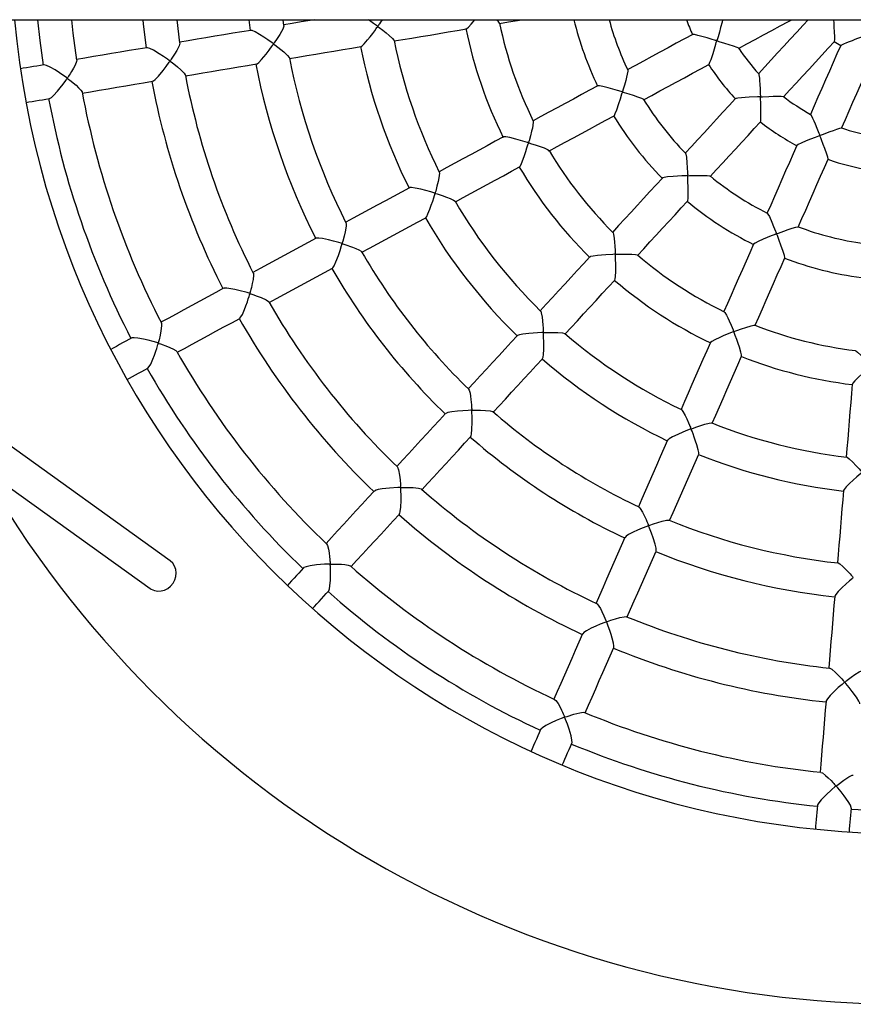
# Model space of a CAD drawing. Units: millimetres. Extents: x 124663 to 141818, y 86787 to 100715.
# Drawn here: x 130659 to 131050, y 91100 to 91562 of the extents above; entities that cross this region are included whole.
import ezdxf

# ---------------------------------------------------------------- set-up
doc = ezdxf.new("R2010")
doc.units = ezdxf.units.MM
doc.header["$LTSCALE"] = 100
doc.layers.add('TIPTAP', color=6, linetype='Continuous')
doc.layers.add('TIPTAP_DIM', color=9, linetype='Continuous')

# ---------------------------------------------------------------- blocks, each defined once
blk = doc.blocks.new('K117 LL_top')
at = {"layer": 'TIPTAP'}
for p, q in [((54, -39.62), (3220.24, -39.62)), ((977.39, -39.62), (1349.34, -306.42)), ((1358.66, -293.42), (1004.84, -39.62)), ((1363.33, -50.49), (1361.94, -39.62)), ((1395.61, -39.62), (1396.28, -44.66)), ((1412.1, -42.28), (1411.74, -39.62))]:
    blk.add_line(p, q, dxfattribs=at)
at = {"layer": 'TIPTAP', "flags": 128}
for points in [[(1296.53, -39.62), (1297.56, -49.36), (1299.09, -60.88)], [(1314.92, -58.58), (1313.28, -45.94), (1312.61, -39.62)], [(1345.84, -39.62), (1346.07, -41.69), (1347.49, -52.8)], [(1426.48, -39.62), (1424.45, -39.96), (1420.23, -40.66), (1416.01, -41.37), (1412.06, -42.03)], [(1458.23, -39.62), (1458.17, -39.71), (1457.41, -40.86), (1456.98, -41.49), (1456.67, -41.94), (1456.43, -42.28), (1456.28, -42.48), (1456.15, -42.64), (1456.11, -42.67), (1456.07, -42.68), (1456.03, -42.68), (1455.94, -42.64), (1455.57, -42.4), (1454.12, -41.38), (1452.2, -40.06), (1451.52, -39.62)], [(1497.66, -43.89), (1497.87, -43.83), (1498.58, -43.18), (1499.86, -41.75), (1501.56, -39.62)], [(1513.25, -41.36), (1517.33, -40.68), (1521.6, -39.97), (1523.68, -39.62)], [(1617.81, -39.62), (1617.58, -40.74), (1616.91, -43.33), (1616.32, -45.4), (1615.67, -47.66), (1615.41, -48.54), (1615.12, -49.42), (1615.1, -49.45), (1615.08, -49.46), (1615.04, -49.46), (1614.92, -49.44), (1614.44, -49.31), (1612.53, -48.74), (1610.63, -48.19), (1608.76, -47.66), (1606.2, -46.98), (1604.64, -46.63), (1603.87, -46.55), (1603.84, -46.59)], [(1625.35, -53.08), (1629.23, -50.98), (1633.12, -48.88), (1637.01, -46.77), (1640.9, -44.67), (1644.79, -42.56), (1648.68, -40.45), (1650.22, -39.62)], [(1657.96, -39.62), (1655.58, -42.2), (1652.58, -45.46), (1649.58, -48.72), (1646.59, -51.98), (1643.59, -55.23), (1640.59, -58.49), (1637.59, -61.75), (1634.6, -65)], [(1670.32, -49.74), (1670.35, -49.74), (1670.41, -49.04), (1670.39, -47.76), (1670.27, -45.24), (1670.18, -43.34), (1670.07, -41.29), (1670, -39.62)], [(1396.53, -44.62), (1392.32, -45.32), (1388.12, -46.02), (1383.92, -46.72), (1379.72, -47.42), (1375.52, -48.12), (1371.33, -48.82), (1367.13, -49.52), (1363.28, -50.17)], [(1412.06, -42.28), (1412.04, -42.68), (1411.5, -44.01), (1410.88, -45.18), (1410.1, -46.52), (1408.92, -48.4), (1407.56, -50.42), (1407.41, -50.63), (1407.23, -50.82), (1407.18, -50.84), (1407.14, -50.84), (1407.02, -50.78), (1406.53, -50.44), (1404.54, -49.05), (1402.63, -47.77), (1400.69, -46.55), (1398.61, -45.38), (1397.26, -44.77), (1396.58, -44.66)], [(1448.23, -52.21), (1448.23, -52.21), (1448.85, -51.82), (1449.74, -50.95), (1451.33, -49.12), (1452.51, -47.66), (1453.73, -46.06), (1454.66, -44.8), (1455.41, -43.77), (1455.72, -43.33), (1455.89, -43.11), (1455.98, -43), (1456.04, -42.94), (1456.08, -42.91), (1456.12, -42.9), (1456.16, -42.9), (1456.27, -42.95), (1456.71, -43.26), (1458.41, -44.52), (1459.99, -45.77), (1461.46, -46.98), (1463.02, -48.42), (1463.7, -49.24), (1463.72, -49.4)], [(1463.82, -49.61), (1467.86, -48.94), (1472.11, -48.23), (1476.36, -47.52), (1480.61, -46.81), (1484.87, -46.1), (1489.12, -45.39), (1493.38, -44.68), (1497.64, -43.97)], [(1363.28, -50.5), (1363.32, -50.66), (1362.96, -51.81), (1361.83, -54.04), (1360.79, -55.79), (1359.58, -57.69), (1359.26, -58.15), (1359.02, -58.51), (1358.86, -58.73), (1358.69, -58.93), (1358.65, -58.95), (1358.61, -58.95), (1358.56, -58.93), (1358.32, -58.78), (1357.41, -58.13), (1355.55, -56.84), (1353.63, -55.59), (1350.93, -53.98), (1349.18, -53.12), (1348.11, -52.77), (1347.88, -52.81)], [(1603.8, -46.55), (1599.96, -48.63), (1596.12, -50.71), (1592.29, -52.78), (1588.45, -54.86), (1584.62, -56.93), (1580.79, -59), (1576.96, -61.08), (1573.13, -63.15)], [(1611.41, -60.55), (1611.54, -60.43), (1611.91, -59.61), (1612.43, -58.22), (1613.34, -55.43), (1613.98, -53.36), (1614.64, -51.16), (1614.87, -50.38), (1615.13, -49.61), (1615.15, -49.59), (1615.18, -49.58), (1615.22, -49.57), (1615.4, -49.61), (1616.08, -49.81), (1618.74, -50.62), (1620.81, -51.26), (1622.73, -51.89), (1624.44, -52.5), (1625.27, -52.87), (1625.3, -52.96)], [(1646.38, -75.83), (1649.37, -72.57), (1652.37, -69.32), (1655.36, -66.07), (1658.36, -62.81), (1661.36, -59.56), (1664.35, -56.3), (1667.35, -53.05), (1670.35, -49.79)], [(1347.83, -52.75), (1343.65, -53.44), (1339.48, -54.14), (1335.31, -54.83), (1331.15, -55.53), (1326.99, -56.22), (1322.83, -56.92), (1318.67, -57.61), (1314.87, -58.24)], [(1399.22, -60.32), (1399.46, -60.26), (1400.25, -59.63), (1401.61, -58.23), (1403.68, -55.73), (1405.1, -53.89), (1406.52, -51.93), (1406.84, -51.5), (1407, -51.27), (1407.1, -51.15), (1407.16, -51.09), (1407.2, -51.07), (1407.23, -51.06), (1407.27, -51.06), (1407.37, -51.1), (1407.77, -51.37), (1409.28, -52.51), (1412.03, -54.75), (1413.77, -56.37), (1414.54, -57.32), (1414.59, -57.55)], [(1414.7, -57.81), (1418.64, -57.15), (1422.85, -56.45), (1427.07, -55.74), (1431.29, -55.04), (1435.51, -54.33), (1439.74, -53.63), (1443.97, -52.92), (1448.2, -52.22)], [(1673.23, -51.66), (1671.45, -55.71), (1669.67, -59.77), (1667.89, -63.83), (1666.11, -67.88), (1664.33, -71.94), (1662.56, -75.99), (1660.78, -80.04), (1659, -84.09)], [(1314.91, -58.59), (1314.84, -59.26), (1314.17, -60.94), (1313.43, -62.36), (1312.51, -63.94), (1311.89, -64.95), (1311.43, -65.67), (1311.12, -66.13), (1310.87, -66.5), (1310.71, -66.74), (1310.61, -66.88), (1310.53, -66.98), (1310.49, -67), (1310.46, -67.01), (1310.44, -67.01), (1310.37, -66.98), (1310.08, -66.78), (1308.93, -65.96), (1306.9, -64.57), (1304.79, -63.22), (1302.38, -61.85), (1300.69, -61.08), (1299.67, -60.82), (1299.53, -60.86)], [(1350.49, -68.46), (1350.85, -68.34), (1351.72, -67.64), (1353.19, -66.13), (1355.39, -63.49), (1356.85, -61.58), (1358.31, -59.57), (1358.46, -59.36), (1358.55, -59.24), (1358.61, -59.18), (1358.65, -59.16), (1358.68, -59.15), (1358.72, -59.15), (1358.8, -59.18), (1359.13, -59.41), (1360.38, -60.36), (1362.14, -61.77), (1363.74, -63.16), (1365.22, -64.66), (1365.82, -65.54), (1365.81, -65.64)], [(1673.65, -90.52), (1675.43, -86.47), (1677.21, -82.42), (1678.98, -78.37), (1680.76, -74.31), (1682.54, -70.26), (1684.32, -66.21), (1686.1, -62.15), (1687.88, -58.09)], [(1299.47, -60.82), (1297.85, -61.09), (1296.23, -61.36), (1294.62, -61.62), (1293, -61.89), (1291.39, -62.16), (1289.77, -62.43), (1288.49, -62.65)], [(1365.91, -65.95), (1369.79, -65.3), (1373.98, -64.6), (1378.17, -63.9), (1382.37, -63.2), (1386.57, -62.5), (1390.77, -61.8), (1394.98, -61.1), (1399.19, -60.4)], [(1573.29, -63.18), (1573.31, -63.18), (1573.31, -63.74), (1573.05, -65.23), (1572.75, -66.57), (1572.36, -68.11), (1571.77, -70.31), (1571.09, -72.7), (1570.99, -73.01), (1570.93, -73.19), (1570.88, -73.33), (1570.84, -73.37), (1570.82, -73.39), (1570.78, -73.4), (1570.68, -73.39), (1570.25, -73.27), (1568.53, -72.77), (1566.32, -72.14), (1564.12, -71.55), (1561.63, -70.95), (1560.1, -70.67), (1559.34, -70.63), (1559.32, -70.67)], [(1580.77, -77.21), (1584.6, -75.14), (1588.43, -73.06), (1592.26, -70.99), (1596.09, -68.92), (1599.92, -66.84), (1603.75, -64.77), (1607.59, -62.69), (1611.42, -60.62)], [(1302.13, -76.55), (1302.21, -76.56), (1303.01, -76.07), (1304.07, -75.13), (1305.9, -73.14), (1307.18, -71.58), (1308.48, -69.89), (1309.3, -68.78), (1309.9, -67.94), (1310.17, -67.56), (1310.31, -67.36), (1310.47, -67.18), (1310.49, -67.17), (1310.52, -67.17), (1310.58, -67.19), (1310.79, -67.33), (1311.6, -67.94), (1314.58, -70.4), (1315.8, -71.54), (1316.79, -72.61), (1317.4, -73.53), (1317.38, -73.65)], [(1317.51, -74.03), (1321.29, -73.4), (1325.45, -72.7), (1329.61, -72.01), (1333.77, -71.31), (1337.94, -70.62), (1342.11, -69.92), (1346.28, -69.23), (1350.45, -68.53)], [(1634.72, -64.99), (1634.74, -64.98), (1634.88, -65.51), (1635.06, -66.98), (1635.17, -68.35), (1635.27, -69.92), (1635.39, -72.21), (1635.51, -74.68), (1635.52, -75.04), (1635.53, -75.33), (1635.54, -75.51), (1635.52, -75.69), (1635.51, -75.72), (1635.48, -75.73), (1635.43, -75.75), (1635.19, -75.78), (1634.21, -75.82), (1630.31, -76), (1628.47, -76.11), (1626.73, -76.23), (1624.98, -76.41), (1624.06, -76.58), (1623.96, -76.67)], [(1559.28, -70.65), (1555.46, -72.71), (1551.64, -74.78), (1547.83, -76.84), (1544.02, -78.9), (1540.2, -80.97), (1536.39, -83.03), (1532.59, -85.09), (1528.94, -87.06)], [(1566.9, -84.63), (1567.06, -84.51), (1567.48, -83.69), (1568.17, -81.94), (1569.2, -78.92), (1569.89, -76.72), (1570.6, -74.4), (1570.73, -73.97), (1570.8, -73.76), (1570.84, -73.65), (1570.87, -73.6), (1570.9, -73.56), (1570.93, -73.55), (1570.97, -73.54), (1571.12, -73.56), (1571.67, -73.72), (1573.85, -74.39), (1575.91, -75.07), (1577.85, -75.73), (1579.73, -76.46), (1580.65, -76.92), (1580.75, -77.05)], [(1291.12, -78.43), (1292.39, -78.22), (1294.01, -77.95), (1295.62, -77.68), (1297.24, -77.41), (1298.85, -77.14), (1300.47, -76.87), (1302.09, -76.6)], [(1623.89, -76.63), (1620.93, -79.84), (1617.98, -83.06), (1615.02, -86.27), (1612.07, -89.48), (1609.11, -92.68), (1606.16, -95.89), (1603.21, -99.1), (1600.26, -102.3)], [(1635.62, -87.41), (1635.72, -87.22), (1635.8, -86.31), (1635.83, -84.4), (1635.76, -81.19), (1635.69, -78.87), (1635.59, -76.44), (1635.58, -76.13), (1635.58, -75.98), (1635.58, -75.9), (1635.59, -75.85), (1635.61, -75.83), (1635.63, -75.81), (1635.67, -75.79), (1635.85, -75.77), (1636.58, -75.73), (1639.44, -75.63), (1641.57, -75.57), (1643.57, -75.54), (1645.36, -75.56), (1646.25, -75.65), (1646.3, -75.72)], [(1528.99, -87.19), (1529.05, -87.69), (1528.86, -89.14), (1528.59, -90.46), (1528.24, -91.97), (1527.68, -94.15), (1527.03, -96.5), (1526.93, -96.83), (1526.86, -97.03), (1526.82, -97.13), (1526.79, -97.19), (1526.76, -97.22), (1526.72, -97.23), (1526.66, -97.24), (1526.38, -97.18), (1525.28, -96.86), (1523.09, -96.23), (1520.87, -95.64), (1517.97, -94.95), (1516.18, -94.63), (1515.21, -94.57), (1515.08, -94.64)], [(1536.4, -101.22), (1540.21, -99.16), (1544.02, -97.09), (1547.83, -95.03), (1551.65, -92.97), (1555.46, -90.9), (1559.28, -88.84), (1563.1, -86.77), (1566.91, -84.71)], [(1612.04, -113.13), (1614.99, -109.93), (1617.94, -106.72), (1620.89, -103.52), (1623.84, -100.31), (1626.8, -97.1), (1629.75, -93.89), (1632.7, -90.68), (1635.66, -87.47)], [(1659.11, -84.04), (1659.13, -84.02), (1659.43, -84.46), (1660.06, -85.76), (1660.59, -87), (1661.19, -88.43), (1662.04, -90.53), (1662.95, -92.82), (1663.1, -93.2), (1663.21, -93.49), (1663.29, -93.68), (1663.35, -93.89), (1663.34, -93.92), (1663.33, -93.94), (1663.31, -93.97), (1663.22, -94.02), (1662.83, -94.18), (1661.25, -94.81), (1659.11, -95.65), (1657.01, -96.5), (1654.67, -97.5), (1653.29, -98.16), (1652.64, -98.6), (1652.64, -98.61)], [(1667.25, -104.95), (1667.29, -104.84), (1667.11, -104.03), (1666.69, -102.68), (1665.75, -100.05), (1665.01, -98.1), (1664.21, -96.01), (1663.83, -95.04), (1663.47, -94.06), (1663.47, -94.02), (1663.47, -94), (1663.49, -93.97), (1663.53, -93.94), (1663.76, -93.84), (1664.67, -93.48), (1668.21, -92.13), (1669.84, -91.53), (1671.34, -91), (1672.85, -90.52), (1673.57, -90.38), (1673.58, -90.42)], [(1515.02, -94.6), (1511.22, -96.65), (1507.42, -98.71), (1503.62, -100.76), (1499.83, -102.82), (1496.03, -104.87), (1492.24, -106.92), (1488.45, -108.97), (1484.87, -110.91)], [(1522.61, -108.66), (1522.98, -108.2), (1523.49, -107.15), (1524.33, -105.01), (1524.93, -103.31), (1525.54, -101.46), (1526.08, -99.74), (1526.51, -98.31), (1526.65, -97.87), (1526.72, -97.64), (1526.77, -97.52), (1526.81, -97.46), (1526.84, -97.42), (1526.87, -97.41), (1526.92, -97.4), (1527.09, -97.43), (1527.75, -97.62), (1530.31, -98.44), (1532.28, -99.12), (1534.09, -99.79), (1535.71, -100.5), (1536.43, -100.95), (1536.42, -101.01)], [(1652.63, -98.62), (1650.88, -102.61), (1649.13, -106.6), (1647.38, -110.59), (1645.63, -114.58), (1643.88, -118.57), (1642.13, -122.55), (1640.38, -126.54), (1638.64, -130.52)], [(1600.42, -102.27), (1600.6, -102.7), (1600.84, -104.06), (1601.11, -106.83), (1601.27, -109.02), (1601.4, -111.41), (1601.43, -111.87), (1601.44, -112.23), (1601.45, -112.46), (1601.42, -112.69), (1601.4, -112.73), (1601.37, -112.75), (1601.26, -112.78), (1600.75, -112.81), (1598.69, -112.91), (1596.64, -113.02), (1594.63, -113.16), (1592, -113.4), (1590.43, -113.63), (1589.67, -113.85), (1589.65, -113.9)], [(1653.3, -136.93), (1655.05, -132.94), (1656.8, -128.95), (1658.55, -124.96), (1660.3, -120.97), (1662.05, -116.98), (1663.8, -112.99), (1665.55, -108.99), (1667.3, -104.99)], [(1492.48, -124.99), (1496.08, -123.04), (1499.86, -120.99), (1503.64, -118.95), (1507.43, -116.9), (1511.22, -114.85), (1515.01, -112.79), (1518.8, -110.74), (1522.6, -108.69)], [(1484.93, -111.11), (1485.02, -111.48), (1484.9, -112.85), (1484.38, -115.56), (1483.87, -117.68), (1483.25, -119.98), (1483.13, -120.4), (1483.05, -120.67), (1482.94, -120.92), (1482.9, -120.94), (1482.86, -120.96), (1482.78, -120.96), (1482.41, -120.87), (1480.94, -120.44), (1478.62, -119.79), (1476.28, -119.19), (1473.68, -118.63), (1471.99, -118.39), (1471.1, -118.4), (1471.03, -118.46)], [(1589.6, -113.88), (1586.66, -117.07), (1583.72, -120.27), (1580.79, -123.46), (1577.85, -126.64), (1574.92, -129.83), (1571.98, -133.02), (1569.05, -136.2), (1566.12, -139.38)], [(1601.35, -124.65), (1601.47, -124.41), (1601.6, -123.45), (1601.67, -121.48), (1601.66, -118.16), (1601.59, -115.55), (1601.51, -113.33), (1601.51, -113.1), (1601.51, -112.98), (1601.52, -112.91), (1601.54, -112.88), (1601.56, -112.85), (1601.59, -112.83), (1601.73, -112.8), (1602.26, -112.77), (1604.37, -112.71), (1606.4, -112.67), (1608.33, -112.66), (1610.58, -112.73), (1611.74, -112.85), (1612, -112.98)], [(1470.98, -118.43), (1467.2, -120.48), (1463.42, -122.52), (1459.65, -124.56), (1455.88, -126.6), (1452.11, -128.64), (1448.35, -130.68), (1444.58, -132.72), (1441.07, -134.62)], [(1478.59, -132.48), (1478.61, -132.49), (1479.06, -131.89), (1479.63, -130.75), (1480.56, -128.45), (1481.2, -126.65), (1481.85, -124.71), (1482.33, -123.15), (1482.66, -122.09), (1482.8, -121.63), (1482.87, -121.39), (1482.92, -121.26), (1482.96, -121.19), (1482.99, -121.16), (1483.02, -121.14), (1483.07, -121.13), (1483.24, -121.16), (1483.88, -121.34), (1486.36, -122.16), (1488.32, -122.85), (1490.11, -123.56), (1491.68, -124.3), (1492.36, -124.79), (1492.35, -124.82)], [(1577.89, -150.23), (1580.82, -147.04), (1583.75, -143.86), (1586.69, -140.67), (1589.62, -137.48), (1592.56, -134.29), (1595.5, -131.1), (1598.44, -127.9), (1601.38, -124.71)], [(1448.68, -148.69), (1452.19, -146.79), (1455.95, -144.76), (1459.72, -142.72), (1463.48, -140.68), (1467.25, -138.64), (1471.02, -136.6), (1474.79, -134.56), (1478.56, -132.52)], [(1638.78, -130.43), (1639.09, -130.78), (1639.76, -132), (1640.91, -134.53), (1641.77, -136.55), (1642.68, -138.76), (1642.85, -139.19), (1642.98, -139.53), (1643.06, -139.75), (1643.11, -139.97), (1643.1, -140.01), (1643.08, -140.05), (1642.98, -140.1), (1642.51, -140.3), (1640.6, -141.06), (1638.71, -141.83), (1636.85, -142.61), (1634.44, -143.69), (1633.02, -144.42), (1632.37, -144.88), (1632.37, -144.93)], [(1441.14, -134.88), (1441.25, -135.15), (1441.2, -136.48), (1440.74, -139.13), (1440.27, -141.22), (1439.68, -143.5), (1439.55, -143.94), (1439.47, -144.23), (1439.36, -144.5), (1439.33, -144.53), (1439.29, -144.55), (1439.22, -144.55), (1438.93, -144.48), (1437.76, -144.14), (1435.4, -143.48), (1433.01, -142.87), (1430.24, -142.29), (1428.42, -142.04), (1427.42, -142.06), (1427.3, -142.14)], [(1646.92, -151.29), (1646.97, -151.09), (1646.79, -150.18), (1646.25, -148.37), (1645.21, -145.34), (1644.4, -143.16), (1643.53, -140.9), (1643.38, -140.51), (1643.31, -140.31), (1643.28, -140.21), (1643.27, -140.14), (1643.28, -140.1), (1643.29, -140.07), (1643.32, -140.04), (1643.47, -139.96), (1644.08, -139.71), (1646.5, -138.81), (1648.54, -138.08), (1650.45, -137.43), (1652.22, -136.91), (1653.11, -136.76), (1653.17, -136.82)], [(1427.23, -142.11), (1423.48, -144.14), (1419.73, -146.17), (1415.98, -148.19), (1412.23, -150.22), (1408.49, -152.25), (1404.75, -154.27), (1401.01, -156.3), (1397.57, -158.16)], [(1566.32, -139.43), (1566.43, -139.52), (1566.66, -140.29), (1566.97, -142.27), (1567.15, -143.98), (1567.31, -145.92), (1567.44, -147.91), (1567.47, -148.48), (1567.49, -148.93), (1567.5, -149.23), (1567.49, -149.53), (1567.47, -149.57), (1567.44, -149.6), (1567.39, -149.62), (1567.18, -149.65), (1566.35, -149.7), (1563, -149.88), (1561.03, -150.02), (1559.13, -150.2), (1557.07, -150.48), (1555.89, -150.74), (1555.58, -150.93)], [(1434.85, -156.1), (1435.09, -155.93), (1435.64, -155.05), (1436.48, -153.24), (1437.64, -150.15), (1438.39, -147.91), (1439.1, -145.58), (1439.23, -145.16), (1439.3, -144.95), (1439.34, -144.83), (1439.38, -144.77), (1439.41, -144.74), (1439.45, -144.72), (1439.51, -144.72), (1439.75, -144.77), (1440.71, -145.06), (1444.31, -146.33), (1445.88, -146.96), (1447.24, -147.58), (1448.31, -148.23), (1448.49, -148.48)], [(1632.31, -144.93), (1630.57, -148.91), (1628.83, -152.88), (1627.08, -156.86), (1625.34, -160.83), (1623.6, -164.8), (1621.86, -168.77), (1620.12, -172.73), (1618.46, -176.53)], [(1555.51, -150.91), (1552.59, -154.09), (1549.66, -157.26), (1546.74, -160.44), (1543.82, -163.61), (1540.9, -166.78), (1537.98, -169.96), (1535.06, -173.12), (1532.29, -176.13)], [(1567.26, -161.74), (1567.45, -161.19), (1567.6, -160.04), (1567.7, -157.73), (1567.71, -155.93), (1567.69, -153.99), (1567.64, -152.19), (1567.59, -150.69), (1567.58, -150.23), (1567.57, -149.99), (1567.58, -149.86), (1567.59, -149.79), (1567.61, -149.75), (1567.63, -149.72), (1567.68, -149.7), (1567.85, -149.67), (1568.53, -149.63), (1571.22, -149.58), (1573.31, -149.58), (1575.24, -149.63), (1577, -149.77), (1577.82, -149.97), (1577.83, -150.02)], [(1633.11, -182.96), (1634.77, -179.16), (1636.51, -175.19), (1638.25, -171.22), (1640, -167.25), (1641.74, -163.28), (1643.48, -159.3), (1645.23, -155.32), (1646.97, -151.34)], [(1405.18, -172.23), (1408.62, -170.37), (1412.36, -168.34), (1416.1, -166.32), (1419.85, -164.29), (1423.6, -162.27), (1427.35, -160.24), (1431.1, -158.21), (1434.85, -156.17)], [(1397.68, -158.46), (1397.75, -158.55), (1397.82, -159.41), (1397.59, -161.52), (1397.26, -163.29), (1396.81, -165.27), (1396.58, -166.19), (1396.42, -166.79), (1396.29, -167.27), (1396.2, -167.6), (1396.14, -167.78), (1396.1, -167.88), (1396.07, -167.94), (1396.04, -167.96), (1396.01, -167.98), (1395.96, -167.98), (1395.72, -167.93), (1394.77, -167.65), (1390.93, -166.59), (1389.05, -166.15), (1387.22, -165.79), (1385.28, -165.53), (1384.12, -165.54), (1383.87, -165.65)], [(1383.79, -165.61), (1380.07, -167.63), (1376.34, -169.65), (1372.62, -171.66), (1368.9, -173.67), (1365.19, -175.68), (1361.47, -177.69), (1357.76, -179.7), (1354.41, -181.51)], [(1544.06, -186.97), (1546.83, -183.96), (1549.75, -180.8), (1552.66, -177.63), (1555.58, -174.46), (1558.49, -171.29), (1561.41, -168.12), (1564.33, -164.95), (1567.26, -161.78)], [(1391.39, -179.69), (1391.4, -179.69), (1391.94, -179.06), (1392.58, -177.91), (1393.59, -175.61), (1394.26, -173.82), (1394.92, -171.89), (1395.33, -170.61), (1395.7, -169.4), (1395.88, -168.79), (1395.98, -168.48), (1396.1, -168.17), (1396.12, -168.15), (1396.16, -168.14), (1396.22, -168.14), (1396.49, -168.2), (1397.54, -168.54), (1399.55, -169.24), (1401.45, -169.98), (1403.78, -171.05), (1404.84, -171.75), (1404.96, -171.97)], [(1362.02, -195.59), (1365.38, -193.77), (1369.08, -191.77), (1372.79, -189.76), (1376.5, -187.75), (1380.21, -185.75), (1383.92, -183.74), (1387.64, -181.73), (1391.35, -179.71)], [(1532.41, -176.33), (1532.52, -176.4), (1532.79, -177.17), (1533.15, -179.17), (1533.36, -180.9), (1533.54, -182.85), (1533.64, -184.17), (1533.69, -184.87), (1533.71, -185.4), (1533.73, -185.78), (1533.74, -186.01), (1533.73, -186.18), (1533.71, -186.23), (1533.68, -186.27), (1533.65, -186.29), (1533.54, -186.32), (1533.03, -186.35), (1530.97, -186.45), (1528.92, -186.58), (1526.88, -186.75), (1524.18, -187.07), (1522.52, -187.39), (1521.69, -187.69), (1521.65, -187.76)], [(1618.57, -176.6), (1618.92, -176.95), (1619.65, -178.2), (1620.25, -179.39), (1620.9, -180.79), (1621.79, -182.84), (1622.72, -185.09), (1622.85, -185.44), (1622.93, -185.64), (1622.97, -185.81), (1622.97, -185.86), (1622.96, -185.9), (1622.94, -185.93), (1622.84, -185.99), (1622.35, -186.2), (1620.38, -186.98), (1618.44, -187.79), (1616.53, -188.61), (1614.16, -189.72), (1612.77, -190.49), (1612.14, -190.98), (1612.14, -191.03)], [(1354.54, -181.87), (1354.62, -181.97), (1354.71, -183.16), (1354.42, -185.63), (1354.04, -187.61), (1353.52, -189.8), (1353.39, -190.31), (1353.28, -190.71), (1353.21, -190.96), (1353.12, -191.2), (1353.1, -191.23), (1353.08, -191.24), (1353.04, -191.24), (1352.93, -191.23), (1352.49, -191.1), (1350.73, -190.58), (1348.48, -189.97), (1346.19, -189.43), (1343.51, -188.95), (1341.77, -188.8), (1340.79, -188.91), (1340.58, -189)], [(1626.73, -197.47), (1626.74, -197.46), (1626.71, -196.77), (1626.45, -195.58), (1625.76, -193.26), (1625.15, -191.49), (1624.47, -189.59), (1623.76, -187.7), (1623.4, -186.76), (1623.26, -186.4), (1623.19, -186.2), (1623.16, -186.1), (1623.15, -186.03), (1623.16, -185.99), (1623.18, -185.95), (1623.23, -185.91), (1623.49, -185.79), (1624.55, -185.38), (1626.64, -184.62), (1628.66, -183.93), (1631.19, -183.17), (1632.51, -182.9), (1632.95, -182.93)], [(1340.78, -188.89), (1339.33, -189.68), (1337.87, -190.46), (1336.41, -191.25), (1334.96, -192.04), (1333.5, -192.83), (1332.05, -193.62), (1330.88, -194.25)], [(1521.59, -187.76), (1518.69, -190.91), (1515.78, -194.07), (1512.88, -197.22), (1509.98, -200.38), (1507.08, -203.53), (1504.18, -206.68), (1501.28, -209.82), (1498.56, -212.78)], [(1533.36, -198.59), (1533.36, -198.59), (1533.6, -197.91), (1533.77, -196.68), (1533.91, -194.25), (1533.94, -192.38), (1533.92, -190.37), (1533.88, -188.79), (1533.83, -187.52), (1533.81, -186.99), (1533.81, -186.71), (1533.81, -186.57), (1533.82, -186.48), (1533.84, -186.44), (1533.87, -186.41), (1533.9, -186.38), (1534.01, -186.36), (1534.55, -186.32), (1536.67, -186.28), (1538.7, -186.29), (1540.6, -186.35), (1542.71, -186.52), (1543.75, -186.75), (1543.86, -186.87)], [(1348.29, -203), (1348.31, -203), (1348.9, -202.34), (1349.59, -201.15), (1350.64, -198.8), (1351.33, -196.98), (1352.01, -195.03), (1352.41, -193.78), (1352.78, -192.55), (1352.94, -191.97), (1353.03, -191.68), (1353.14, -191.4), (1353.16, -191.38), (1353.19, -191.37), (1353.23, -191.37), (1353.45, -191.42), (1354.27, -191.69), (1357.4, -192.83), (1360.03, -194), (1361.42, -194.84), (1361.8, -195.28)], [(1612.09, -191.05), (1610.35, -195), (1608.62, -198.94), (1606.89, -202.89), (1605.16, -206.84), (1603.43, -210.78), (1601.7, -214.72), (1599.98, -218.66), (1598.33, -222.42)], [(1612.98, -228.85), (1614.62, -225.11), (1616.35, -221.17), (1618.07, -217.23), (1619.8, -213.29), (1621.53, -209.34), (1623.26, -205.4), (1625, -201.45), (1626.73, -197.5)], [(1680.12, -194.89), (1680.33, -194.94), (1681.05, -195.49), (1682.62, -196.99), (1683.89, -198.32), (1685.28, -199.84), (1686.32, -201.02), (1686.67, -201.42), (1686.94, -201.74), (1687.1, -201.94), (1687.25, -202.16), (1687.25, -202.21), (1687.24, -202.26), (1687.16, -202.36), (1686.72, -202.75), (1684.94, -204.28), (1683.22, -205.8), (1681.55, -207.33), (1679.89, -208.98), (1678.97, -210.05), (1678.68, -210.59)], [(1338.5, -208.32), (1339.63, -207.7), (1341.07, -206.93), (1342.51, -206.15), (1343.94, -205.37), (1345.38, -204.59), (1346.82, -203.82), (1348.26, -203.04)], [(1510.33, -223.61), (1513.04, -220.67), (1515.93, -217.53), (1518.83, -214.38), (1521.73, -211.23), (1524.63, -208.08), (1527.53, -204.93), (1530.43, -201.78), (1533.34, -198.62)], [(1678.64, -210.61), (1678.28, -214.92), (1677.93, -219.22), (1677.57, -223.52), (1677.21, -227.82), (1676.86, -232.11), (1676.5, -236.4), (1676.15, -240.7), (1675.81, -244.76)], [(1498.72, -212.97), (1498.97, -213.37), (1499.36, -214.84), (1499.6, -216.21), (1499.8, -217.8), (1500.03, -220.21), (1500.1, -221.05), (1500.13, -221.63), (1500.16, -222.09), (1500.17, -222.39), (1500.15, -222.68), (1500.13, -222.72), (1500.1, -222.74), (1500.04, -222.77), (1499.73, -222.8), (1498.5, -222.86), (1496.03, -223), (1493.53, -223.2), (1490.77, -223.55), (1488.99, -223.91), (1488.06, -224.25), (1487.98, -224.36)], [(1487.91, -224.35), (1485.01, -227.49), (1482.13, -230.63), (1479.24, -233.76), (1476.36, -236.9), (1473.47, -240.03), (1470.59, -243.16), (1467.71, -246.29), (1465.06, -249.16)], [(1499.66, -235.11), (1499.84, -234.85), (1500.07, -233.82), (1500.27, -231.79), (1500.37, -228.44), (1500.34, -226.07), (1500.26, -223.61), (1500.25, -223.26), (1500.25, -223.07), (1500.25, -222.97), (1500.27, -222.91), (1500.29, -222.88), (1500.32, -222.85), (1500.38, -222.83), (1500.7, -222.8), (1501.97, -222.77), (1504.35, -222.77), (1506.6, -222.85), (1508.79, -223.06), (1509.94, -223.34), (1510.09, -223.47)], [(1598.51, -222.58), (1598.63, -222.6), (1599.18, -223.33), (1600.21, -225.19), (1600.99, -226.81), (1601.82, -228.67), (1602.28, -229.74), (1602.52, -230.34), (1602.71, -230.81), (1602.84, -231.13), (1602.91, -231.32), (1602.94, -231.43), (1602.94, -231.5), (1602.94, -231.54), (1602.92, -231.57), (1602.87, -231.62), (1602.59, -231.75), (1601.43, -232.21), (1599.13, -233.15), (1596.82, -234.14), (1594.37, -235.32), (1592.82, -236.19), (1592.08, -236.76), (1592.05, -236.87)], [(1606.63, -243.32), (1606.63, -243.32), (1606.63, -242.59), (1606.4, -241.37), (1605.74, -239.04), (1605.16, -237.26), (1604.48, -235.36), (1603.94, -233.88), (1603.48, -232.69), (1603.29, -232.19), (1603.19, -231.94), (1603.15, -231.8), (1603.13, -231.71), (1603.13, -231.66), (1603.15, -231.63), (1603.17, -231.6), (1603.27, -231.53), (1603.77, -231.33), (1605.76, -230.6), (1607.67, -229.95), (1609.48, -229.39), (1611.54, -228.87), (1612.6, -228.75), (1612.75, -228.82)], [(1476.84, -260), (1479.48, -257.12), (1482.36, -253.99), (1485.25, -250.86), (1488.13, -247.73), (1491.01, -244.6), (1493.9, -241.46), (1496.79, -238.32), (1499.68, -235.18)], [(1591.98, -236.88), (1590.26, -240.81), (1588.54, -244.73), (1586.82, -248.65), (1585.1, -252.57), (1583.38, -256.49), (1581.66, -260.41), (1579.95, -264.32), (1578.32, -268.03)], [(1592.97, -274.46), (1594.58, -270.79), (1596.3, -266.87), (1598.01, -262.96), (1599.73, -259.04), (1601.45, -255.12), (1603.17, -251.2), (1604.89, -247.28), (1606.61, -243.35)], [(1676.02, -244.84), (1676.23, -244.87), (1677.18, -245.55), (1678.96, -247.23), (1680.34, -248.67), (1681.84, -250.31), (1682.54, -251.1), (1682.82, -251.42), (1682.98, -251.63), (1683.13, -251.85), (1683.13, -251.9), (1683.12, -251.94), (1683.04, -252.04), (1682.58, -252.44), (1680.74, -254.03), (1679.03, -255.56), (1677.38, -257.11), (1675.74, -258.79), (1674.83, -259.9), (1674.55, -260.47)], [(1465.26, -249.43), (1465.42, -249.57), (1465.85, -250.76), (1466.33, -253.32), (1466.58, -255.4), (1466.78, -257.7), (1466.82, -258.2), (1466.83, -258.54), (1466.84, -258.73), (1466.83, -258.84), (1466.82, -258.9), (1466.81, -258.93), (1466.78, -258.96), (1466.73, -258.98), (1466.49, -259.01), (1465.51, -259.05), (1461.54, -259.3), (1458.18, -259.68)], [(1454.45, -260.69), (1451.59, -263.8), (1448.72, -266.92), (1445.86, -270.03), (1443, -273.14), (1440.14, -276.24), (1437.28, -279.35), (1434.42, -282.45), (1431.83, -285.27)], [(1466.2, -271.45), (1466.37, -271.26), (1466.64, -270.26), (1466.88, -268.31), (1467.02, -265.09), (1467.02, -262.77), (1466.95, -260.37), (1466.92, -259.75), (1466.91, -259.43), (1466.93, -259.11), (1466.94, -259.08), (1466.97, -259.06), (1467.03, -259.04), (1467.31, -259.01), (1468.44, -258.99), (1470.61, -259), (1472.69, -259.09), (1475.16, -259.35), (1476.37, -259.66), (1476.54, -259.82)], [(1674.5, -260.5), (1674.15, -264.78), (1673.8, -269.06), (1673.44, -273.33), (1673.09, -277.6), (1672.73, -281.86), (1672.38, -286.13), (1672.03, -290.39), (1671.7, -294.39)], [(1443.6, -296.11), (1446.18, -293.3), (1449.04, -290.19), (1451.9, -287.09), (1454.76, -283.98), (1457.62, -280.87), (1460.49, -277.76), (1463.36, -274.64), (1466.22, -271.53)], [(1578.54, -268.19), (1578.63, -268.19), (1579.21, -268.87), (1580.26, -270.66), (1581.06, -272.24), (1581.9, -274.06), (1582.32, -275.03), (1582.72, -275.99), (1582.88, -276.39), (1582.98, -276.63), (1583.04, -276.89), (1583.03, -276.93), (1583, -276.97), (1582.89, -277.04), (1582.33, -277.27), (1580.08, -278.17), (1577.96, -279.07), (1575.88, -280.03), (1573.76, -281.13), (1572.52, -281.93), (1572.05, -282.43)], [(1586.61, -288.79), (1586.69, -288.57), (1586.6, -287.56), (1586.17, -285.67), (1585.22, -282.58), (1584.45, -280.39), (1583.6, -278.13), (1583.4, -277.61), (1583.29, -277.34), (1583.24, -277.19), (1583.23, -277.1), (1583.22, -277.05), (1583.24, -277.01), (1583.26, -276.98), (1583.34, -276.93), (1583.76, -276.75), (1585.43, -276.15), (1587.52, -275.45), (1589.51, -274.86), (1591.54, -274.4), (1592.6, -274.33), (1592.7, -274.4)], [(1432.07, -285.51), (1432.08, -285.51), (1432.46, -286.18), (1432.97, -288.03), (1433.26, -289.68), (1433.5, -291.56), (1433.62, -292.68), (1433.68, -293.41), (1433.72, -293.93), (1433.75, -294.34), (1433.76, -294.59), (1433.75, -294.85), (1433.74, -294.88), (1433.72, -294.9), (1433.69, -294.92), (1433.58, -294.94), (1433.1, -294.96), (1431.17, -295.04), (1427.29, -295.35), (1424.33, -295.76), (1422.47, -296.19), (1421.45, -296.61), (1421.33, -296.76)], [(1571.99, -282.45), (1570.28, -286.36), (1568.57, -290.26), (1566.86, -294.16), (1565.15, -298.06), (1563.44, -301.96), (1561.73, -305.85), (1560.02, -309.74), (1558.45, -313.32)], [(1573.1, -319.75), (1574.68, -316.16), (1576.39, -312.26), (1578.1, -308.37), (1579.81, -304.47), (1581.52, -300.57), (1583.23, -296.67), (1584.94, -292.76), (1586.66, -288.86)], [(1349.34, -306.42), (1349.88, -306.77), (1351.33, -307.39), (1352.9, -307.66), (1354.53, -307.57), (1356.13, -307.12), (1357.63, -306.34), (1358.96, -305.25), (1360.06, -303.92), (1360.87, -302.39), (1361.37, -300.76), (1361.52, -299.08), (1361.32, -297.44), (1360.77, -295.92), (1359.91, -294.58), (1358.77, -293.5), (1358.66, -293.42)], [(1433.02, -307.53), (1433.1, -307.48), (1433.42, -306.59), (1433.68, -305.17), (1433.9, -302.44), (1433.95, -300.4), (1433.93, -298.25), (1433.89, -296.85), (1433.85, -295.91), (1433.83, -295.47), (1433.82, -295.25), (1433.83, -295.06), (1433.83, -295.03), (1433.85, -295), (1433.87, -294.98), (1433.93, -294.97), (1434.18, -294.95), (1435.19, -294.93), (1439.04, -295.04), (1440.7, -295.19), (1442.14, -295.42), (1443.2, -295.78), (1443.27, -295.89)], [(1671.95, -294.46), (1672.04, -294.44), (1672.73, -294.84), (1674.25, -296.12), (1675.48, -297.31), (1676.83, -298.71), (1677.61, -299.57), (1678.12, -300.12), (1678.48, -300.54), (1678.75, -300.85), (1678.91, -301.03), (1679.02, -301.2), (1679.04, -301.24), (1679.04, -301.28), (1679.03, -301.32), (1678.98, -301.4), (1678.67, -301.68), (1677.39, -302.78), (1675.61, -304.34), (1673.87, -305.97), (1671.98, -307.89), (1670.89, -309.19), (1670.43, -309.97), (1670.44, -310.05)], [(1421.25, -296.75), (1420.14, -297.96), (1419.03, -299.17), (1417.92, -300.38), (1416.81, -301.59), (1415.69, -302.79), (1414.58, -304), (1413.71, -304.95)], [(1425.48, -315.79), (1426.36, -314.83), (1427.47, -313.63), (1428.57, -312.43), (1429.68, -311.22), (1430.79, -310.01), (1431.9, -308.81), (1433.02, -307.6)], [(1558.73, -313.51), (1558.99, -313.65), (1559.83, -314.76), (1560.48, -315.86), (1561.18, -317.2), (1562.12, -319.17), (1563.07, -321.37), (1563.19, -321.65), (1563.28, -321.95), (1563.27, -321.99), (1563.26, -322.02), (1563.23, -322.05), (1563.11, -322.12), (1562.58, -322.34), (1560.44, -323.19), (1558.32, -324.09), (1556.24, -325.06), (1554.04, -326.22), (1552.74, -327.08), (1552.2, -327.67)], [(1670.4, -310.09), (1670.04, -314.34), (1669.69, -318.58), (1669.34, -322.83), (1668.99, -327.07), (1668.64, -331.3), (1668.29, -335.54), (1667.94, -339.77), (1667.61, -343.68)], [(1566.79, -334.09), (1566.86, -333.37), (1566.68, -332.12), (1566.1, -329.77), (1565.55, -328), (1564.92, -326.12), (1564.17, -324.1), (1563.79, -323.11), (1563.61, -322.63), (1563.51, -322.38), (1563.46, -322.25), (1563.45, -322.17), (1563.44, -322.12), (1563.45, -322.09), (1563.47, -322.06), (1563.55, -322.01), (1563.91, -321.86), (1565.37, -321.33), (1567.52, -320.63), (1569.57, -320.05), (1571.61, -319.63), (1572.7, -319.6), (1572.79, -319.67)], [(1552.15, -327.7), (1550.45, -331.57), (1548.75, -335.44), (1547.06, -339.3), (1545.36, -343.17), (1543.67, -347.03), (1541.98, -350.89), (1540.28, -354.74), (1538.74, -358.26)], [(1553.39, -364.69), (1554.93, -361.19), (1556.62, -357.33), (1558.31, -353.48), (1560, -349.61), (1561.7, -345.75), (1563.4, -341.88), (1565.09, -338.01), (1566.79, -334.14)], [(1667.95, -343.78), (1668.11, -343.77), (1669, -344.3), (1670.8, -345.84), (1672.19, -347.21), (1673.69, -348.79), (1674.38, -349.56), (1674.67, -349.88), (1674.83, -350.07), (1674.98, -350.29), (1674.99, -350.33), (1674.98, -350.37), (1674.95, -350.42), (1674.74, -350.61), (1673.86, -351.36), (1672.1, -352.9), (1670.35, -354.5), (1668.22, -356.65), (1666.98, -358.12), (1666.4, -359.05), (1666.39, -359.26)], [(1682.2, -360.57), (1682.18, -360.21), (1681.73, -359.2), (1680.64, -357.42), (1678.64, -354.66), (1677.16, -352.78), (1675.57, -350.89), (1675.37, -350.65), (1675.19, -350.39), (1675.19, -350.35), (1675.2, -350.32), (1675.23, -350.27), (1675.44, -350.07), (1676.32, -349.35), (1678.07, -348.01), (1679.78, -346.8), (1681.85, -345.51), (1683, -345.02), (1683.22, -345.04)], [(1539.05, -358.42), (1539.58, -358.86), (1540.63, -360.36), (1541.42, -361.76), (1542.24, -363.41), (1542.74, -364.48), (1543.08, -365.23), (1543.3, -365.74), (1543.47, -366.14), (1543.58, -366.41), (1543.64, -366.56), (1543.67, -366.68), (1543.67, -366.72), (1543.66, -366.75), (1543.65, -366.77), (1543.59, -366.81), (1543.29, -366.94), (1542.06, -367.41), (1539.76, -368.36), (1537.45, -369.4), (1534.96, -370.68), (1533.38, -371.68), (1532.59, -372.39), (1532.54, -372.54)], [(1666.32, -359.3), (1665.97, -363.52), (1665.62, -367.73), (1665.27, -371.94), (1664.92, -376.15), (1664.57, -380.36), (1664.22, -384.56), (1663.88, -388.76), (1663.56, -392.59)], [(1547.08, -378.91), (1547.19, -378.61), (1547.13, -377.52), (1546.73, -375.51), (1545.8, -372.33), (1545.04, -370.1), (1544.17, -367.83), (1543.98, -367.35), (1543.88, -367.1), (1543.81, -366.84), (1543.81, -366.82), (1543.83, -366.79), (1543.86, -366.76), (1544.06, -366.67), (1544.87, -366.38), (1548.01, -365.37), (1550.79, -364.67), (1552.43, -364.47), (1553.03, -364.59)], [(1532.47, -372.56), (1531.81, -374.07), (1531.15, -375.57), (1530.49, -377.07), (1529.83, -378.58), (1529.17, -380.08), (1528.51, -381.58), (1527.99, -382.76)], [(1542.64, -389.19), (1543.17, -388), (1543.82, -386.5), (1544.48, -385), (1545.14, -383.49), (1545.8, -381.99), (1546.46, -380.49), (1547.12, -378.98)], [(1663.9, -392.63), (1663.91, -392.63), (1664.62, -392.92), (1666.16, -394.07), (1667.4, -395.19), (1668.75, -396.53), (1669.52, -397.34), (1670.02, -397.88), (1670.37, -398.26), (1670.64, -398.57), (1670.81, -398.76), (1670.97, -398.97), (1670.97, -399), (1670.97, -399.02), (1670.96, -399.06), (1670.88, -399.14), (1670.51, -399.45), (1669.04, -400.7), (1666.17, -403.33), (1664.09, -405.47), (1662.89, -406.95), (1662.34, -407.91), (1662.34, -408.1)], [(1678.15, -409.41), (1678.16, -409.11), (1677.76, -408.1), (1676.75, -406.35), (1674.86, -403.66), (1673.42, -401.82), (1671.87, -399.96), (1671.5, -399.52), (1671.31, -399.3), (1671.14, -399.06), (1671.13, -399.03), (1671.14, -399), (1671.16, -398.96), (1671.32, -398.81), (1672, -398.27), (1674.66, -396.28), (1677.07, -394.72), (1678.54, -394.01), (1679.12, -393.93)], [(1662.27, -408.15), (1662.13, -409.78), (1662, -411.42), (1661.86, -413.05), (1661.73, -414.69), (1661.59, -416.32), (1661.46, -417.95), (1661.35, -419.25)], [(1677.3, -420.57), (1677.4, -419.28), (1677.54, -417.64), (1677.67, -416.01), (1677.81, -414.37), (1677.95, -412.74), (1678.08, -411.1), (1678.22, -409.46)]]:
    blk.add_lwpolyline(points, dxfattribs=at)
at = {"layer": 'TIPTAP'}
for centre, radius, start, end in [((1704, -1.42), 420, 185.2184, 354.7816), ((1508.32, -44.21), 5.72, 31.6149, 53.4416), ((1704, -1.42), 194.89, 191.7812, 206.1077), ((1704, -1.42), 160.55, 193.7645, 205.6063), ((1704, -1.42), 144.55, 195.3235, 205.2912), ((1704, -1.42), 110, 200.3206, 204.2993), ((1704, -1.42), 210.89, 191.6005, 206.2894), ((1704, -1.42), 244.96, 191.2916, 206.5978), ((1704, -1.42), 59, 235.068, 238.5545), ((1738.65, -199.7), 161.81, 109.8127, 113.8179), ((1704, -1.42), 260.96, 191.2304, 206.6643), ((1704, -1.42), 94, 213.2166, 222.5404), ((1704, -1.42), 294.75, 190.9747, 206.9173), ((1704, -1.42), 310.75, 190.9489, 206.9458), ((1704, -1.42), 110, 212.5533, 223.2284), ((1704, -1.42), 360.19, 190.7464, 207.1484), ((1704, -1.42), 344.19, 190.752, 207.1426), ((1704, -1.42), 393.25, 190.581, 207.3106), ((1704, -1.42), 409.25, 190.5938, 207.301), ((1704, -1.42), 144.55, 211.5365, 224.2351), ((1704, -1.42), 94, 232.1702, 241.4829), ((1704, -1.42), 160.55, 211.2332, 224.5516), ((1704, -1.42), 110, 231.4958, 242.2046), ((1704, -1.42), 94, 251.1293, 260.4426), ((1704, -1.42), 194.89, 210.7213, 225.0698), ((1704, -1.42), 110, 250.4519, 261.142), ((1704, -1.42), 210.89, 210.5951, 225.241), ((1704, -1.42), 144.55, 230.4855, 243.1801), ((1704, -1.42), 244.96, 210.2448, 225.5484), ((1704, -1.42), 160.55, 230.1764, 243.4985), ((1704, -1.42), 260.96, 210.1778, 225.6117), ((1704, -1.42), 144.55, 249.4236, 262.138), ((1704, -1.42), 294.75, 209.9223, 225.8602), ((1704, -1.42), 194.89, 229.6684, 244.0027), ((1704, -1.42), 160.55, 249.1272, 262.4471), ((1704, -1.42), 310.75, 209.8963, 225.8932), ((1704, -1.42), 210.89, 229.5425, 244.1771), ((1704, -1.42), 344.19, 209.6967, 226.0912), ((1704, -1.42), 360.19, 209.6937, 226.0957), ((1704, -1.42), 194.89, 248.6223, 262.9625), ((1704, -1.42), 244.96, 229.1864, 244.4992), ((1704, -1.42), 393.25, 209.5317, 226.2532), ((1704, -1.42), 210.89, 248.4898, 263.0891), ((1704, -1.42), 260.96, 229.1251, 244.5591), ((1704, -1.42), 409.25, 209.5411, 226.2483), ((1704, -1.42), 294.75, 228.8693, 244.8125), ((1704, -1.42), 244.96, 248.1339, 263.4442), ((1704, -1.42), 310.75, 228.8436, 244.8406), ((1704, -1.42), 260.96, 248.0725, 263.5064), ((1704, -1.42), 500, 209.7295, 270), ((1458.16, -266.6), 6.92, 89.8766, 121.5869), ((1704, -1.42), 344.19, 228.6444, 245.0395), ((1704, -1.42), 360.19, 228.6411, 245.0431), ((1704, -1.42), 294.75, 247.8187, 263.7591), ((1704, -1.42), 310.75, 247.791, 263.7879), ((1704, -1.42), 393.25, 228.4773, 245.2002), ((1704, -1.42), 409.25, 228.4885, 245.1957), ((1704, -1.42), 344.19, 247.5939, 263.9879), ((1704, -1.42), 360.19, 247.5885, 263.9905), ((1704, -1.42), 393.25, 247.4269, 264.148), ((1704, -1.42), 409.25, 247.4359, 264.1431), ((1704, -1.42), 409.25, 266.3832, 270)]:
    blk.add_arc(centre, radius, start, end, dxfattribs=at)

msp = doc.modelspace()

# ---------------------------------------------------------------- block references
at = {"layer": 'TIPTAP_DIM'}
msp.add_blockref('K117 LL_top', (129371.11, 91601.2), dxfattribs=at)

doc.saveas('drawing.dxf')
